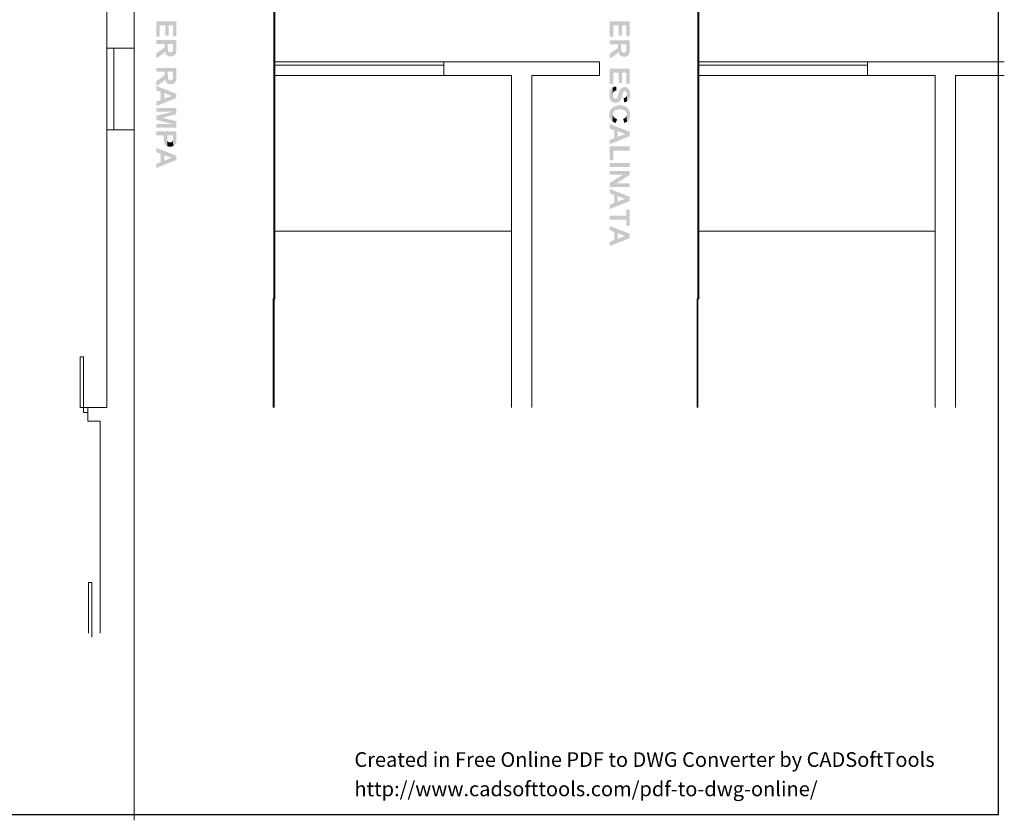
# Model space of a CAD drawing. Units: millimetres. Extents: x 3 to 294, y 3 to 417.
# Drawn here: x 148 to 294, y 3 to 121 of the extents above; entities that cross this region are included whole.
import ezdxf

# ---------------------------------------------------------------- set-up
doc = ezdxf.new("R2010")
doc.units = ezdxf.units.MM
doc.header["$MEASUREMENT"] = 0
doc.layers.get('0').update_dxf_attribs({"linetype": 'CONTINUOUS'})
doc.layers.add('1147848', color=7, linetype='CONTINUOUS')
doc.styles.add('11477B8', font='Arial.ttf')

# ---------------------------------------------------------------- blocks, each defined once
blk = doc.blocks.new('1114510')
at = {"layer": '1147848', "color": 0, "true_color": 0x000001, "style": '11477B8'}
for s, p in [('Created in Free Online PDF to DWG Converter by CADSoftTools', (0, 0)), ('http://www.cadsofttools.com/pdf-to-dwg-online/', (0, -2))]:
    blk.add_text(s, height=1, dxfattribs=at).set_placement(p)

msp = doc.modelspace()

# ---------------------------------------------------------------- hatches: boundary and pattern name
at = {"true_color": 0x000005}
for points in [[(171.6, 118.9), (171.6, 121.1), (168.64, 121.1), (168.64, 118.87), (169.14, 118.87), (169.14, 120.51), (169.95, 120.51), (169.95, 118.98), (170.46, 118.98), (170.46, 120.51), (171.09, 120.51), (171.09, 118.9)], [(238.57, 118.9), (238.57, 121.1), (235.6, 121.1), (235.6, 118.87), (236.12, 118.87), (236.12, 120.51), (236.91, 120.51), (236.91, 118.98), (237.42, 118.98), (237.42, 120.51), (238.05, 120.51), (238.05, 118.9)], [(171.6, 117.08), (171.6, 118.35), (168.64, 118.35), (168.64, 117.76), (169.86, 117.76), (169.86, 117.63), (169.9, 116.62), (169.95, 116.7), (169.95, 116.57), (169.98, 116.48), (170.03, 116.45), (170.03, 116.37), (170.08, 116.27), (170.11, 116.24), (170.16, 116.15), (170.2, 116.1), (170.25, 116.1), (170.28, 116.07), (170.33, 117.76), (171.09, 117.76), (171.09, 117.3), (171.17, 116.02), (171.25, 116.07), (171.3, 116.07), (171.34, 116.1), (171.39, 116.19), (171.47, 116.24), (171.52, 116.32), (171.52, 116.4), (171.55, 116.48), (171.55, 116.53), (171.6, 116.62), (171.6, 116.95)], [(238.57, 117.03), (238.57, 118.31), (235.6, 118.31), (235.6, 117.71), (236.83, 117.71), (236.83, 117.59), (236.88, 116.57), (236.91, 116.65), (236.91, 116.53), (236.96, 116.45), (236.99, 116.4), (236.99, 116.32), (237.04, 116.24), (237.08, 116.19), (237.13, 116.1), (237.18, 116.07), (237.21, 116.07), (237.26, 116.02), (237.29, 117.71), (238.05, 117.71), (238.05, 117.25), (238.14, 115.97), (238.23, 116.02), (238.27, 116.02), (238.32, 116.07), (238.35, 116.15), (238.43, 116.19), (238.48, 116.27), (238.48, 116.37), (238.53, 116.45), (238.53, 116.48), (238.57, 116.57), (238.57, 116.92)], [(169.9, 116.62), (169.86, 117.63), (169.86, 117.33), (169.82, 117.3), (169.78, 117.21), (169.73, 117.13), (169.7, 117.13), (169.65, 117.08), (169.6, 117.03), (169.57, 117), (169.48, 116.95), (169.4, 116.92), (169.27, 116.83), (168.64, 116.4), (168.64, 115.69), (169.22, 116.02), (169.22, 116.07), (169.3, 116.1), (169.4, 116.15), (169.48, 116.19), (169.52, 116.24), (169.6, 116.32), (169.65, 116.32), (169.7, 116.37), (169.73, 116.45), (169.82, 116.48), (169.86, 116.57)], [(171.17, 116.02), (171.09, 117.3), (171.09, 116.83), (171.04, 116.75), (171.04, 116.65), (170.96, 116.62), (170.94, 116.63), (170.87, 116.57), (170.84, 116.53), (170.66, 116.53), (170.58, 116.57), (170.49, 116.57), (170.46, 116.62), (170.41, 116.7), (170.36, 116.75), (170.36, 117.16), (170.33, 117.3), (170.33, 117.76), (170.28, 116.07), (170.36, 116.02), (170.46, 115.97), (170.54, 115.94), (170.66, 115.94), (170.76, 115.89), (170.79, 115.89), (170.87, 115.94), (171.01, 115.94), (171.09, 115.97)], [(236.88, 116.57), (236.83, 117.59), (236.83, 117.3), (236.79, 117.25), (236.75, 117.16), (236.7, 117.08), (236.66, 117.08), (236.61, 117.03), (236.58, 117), (236.53, 116.95), (236.45, 116.92), (236.36, 116.87), (236.23, 116.78), (235.6, 116.37), (235.6, 115.64), (236.2, 115.97), (236.2, 116.02), (236.28, 116.07), (236.36, 116.1), (236.45, 116.15), (236.5, 116.19), (236.58, 116.27), (236.61, 116.27), (236.66, 116.32), (236.7, 116.4), (236.79, 116.45), (236.83, 116.53)], [(238.14, 115.97), (238.05, 117.25), (238.05, 116.78), (238.02, 116.7), (238.02, 116.62), (237.94, 116.57), (237.92, 116.58), (237.85, 116.53), (237.8, 116.48), (237.64, 116.48), (237.56, 116.53), (237.47, 116.53), (237.42, 116.57), (237.37, 116.65), (237.34, 116.7), (237.34, 117.13), (237.29, 117.25), (237.29, 117.71), (237.26, 116.02), (237.34, 115.97), (237.42, 115.94), (237.51, 115.89), (237.64, 115.89), (237.72, 115.86), (237.75, 115.86), (237.85, 115.89), (237.97, 115.89), (238.05, 115.94)], [(171.6, 112.98), (171.6, 114.25), (168.64, 114.25), (168.64, 113.66), (169.86, 113.66), (169.86, 113.52), (169.9, 112.51), (169.95, 112.6), (169.95, 112.46), (169.98, 112.38), (170.03, 112.33), (170.03, 112.25), (170.08, 112.17), (170.11, 112.13), (170.16, 112.03), (170.2, 112), (170.25, 112), (170.28, 111.95), (170.33, 113.66), (171.09, 113.66), (171.09, 113.19), (171.17, 111.92), (171.25, 111.95), (171.3, 111.95), (171.34, 112), (171.39, 112.08), (171.47, 112.13), (171.52, 112.22), (171.52, 112.3), (171.55, 112.38), (171.55, 112.41), (171.6, 112.51), (171.6, 112.84)], [(169.9, 112.51), (169.86, 113.52), (169.86, 113.23), (169.82, 113.19), (169.78, 113.09), (169.73, 113.01), (169.7, 113.01), (169.65, 112.98), (169.6, 112.93), (169.57, 112.89), (169.48, 112.84), (169.4, 112.8), (169.27, 112.71), (168.64, 112.3), (168.64, 111.57), (169.22, 111.92), (169.22, 111.95), (169.3, 112), (169.4, 112.03), (169.48, 112.08), (169.52, 112.13), (169.6, 112.22), (169.65, 112.22), (169.7, 112.25), (169.73, 112.33), (169.82, 112.38), (169.86, 112.46)], [(171.17, 111.92), (171.09, 113.19), (171.09, 112.71), (171.04, 112.63), (171.04, 112.55), (170.96, 112.51), (170.94, 112.53), (170.87, 112.46), (170.84, 112.41), (170.66, 112.41), (170.58, 112.46), (170.49, 112.46), (170.46, 112.51), (170.41, 112.6), (170.36, 112.63), (170.36, 113.06), (170.33, 113.19), (170.33, 113.66), (170.28, 111.95), (170.36, 111.92), (170.46, 111.87), (170.54, 111.84), (170.66, 111.84), (170.76, 111.79), (170.79, 111.79), (170.87, 111.84), (171.01, 111.84), (171.09, 111.87)], [(238.57, 111.92), (238.57, 114.12), (235.6, 114.12), (235.6, 111.87), (236.12, 111.87), (236.12, 113.52), (236.91, 113.52), (236.91, 112), (237.42, 112), (237.42, 113.52), (238.05, 113.52), (238.05, 111.92)], [(171.6, 109.8), (171.6, 110.43), (168.64, 111.57), (168.64, 110.94), (169.3, 110.68), (169.3, 109.5), (169.82, 110.51), (170.92, 110.1)], [(238.61, 110.3), (238.61, 110.68), (238.57, 110.78), (238.57, 110.81), (238.53, 110.89), (238.48, 110.97), (238.43, 111.07), (238.4, 111.11), (238.35, 111.19), (238.27, 111.24), (238.23, 111.27), (238.18, 111.27), (238.1, 111.32), (238.02, 111.36), (237.97, 111.41), (237.67, 111.41), (237.59, 111.36), (237.51, 111.36), (237.47, 111.32), (237.37, 111.27), (237.34, 111.24), (237.26, 111.19), (237.21, 111.11), (237.19, 111.12), (237.18, 111.07), (237.13, 111.02), (237.08, 110.97), (237.04, 110.89), (236.99, 110.81), (236.99, 110.73), (236.96, 110.64), (236.91, 110.56), (236.91, 110.43), (236.88, 110.35), (236.83, 110.21), (236.83, 110.13), (236.79, 110.1), (236.79, 109.97), (236.75, 109.88), (236.7, 109.8), (236.66, 109.75), (236.61, 109.75), (236.53, 109.72), (236.45, 109.72), (236.36, 109.72), (236.31, 109.75), (236.23, 109.8), (236.2, 109.83), (236.15, 109.88), (236.12, 109.92), (236.12, 110.02), (236.07, 110.1), (236.07, 110.26), (236.02, 111.36), (235.98, 111.32), (235.9, 111.24), (235.85, 111.19), (235.82, 111.16), (235.82, 111.11), (235.77, 111.07), (235.74, 111.02), (235.69, 110.94), (235.64, 110.89), (235.6, 110.81), (235.6, 110.64), (235.55, 110.56), (235.55, 109.92), (235.6, 109.83), (235.6, 109.75), (235.64, 109.72), (235.64, 109.62), (235.69, 109.59), (235.74, 109.54), (235.77, 109.45), (235.82, 109.37), (235.85, 109.34), (235.93, 109.29), (235.98, 109.24), (235.97, 109.25), (236.07, 109.2), (236.15, 109.15), (236.23, 109.12), (236.41, 109.12), (236.45, 109.07), (236.5, 109.07), (236.58, 109.12), (236.75, 109.12), (236.79, 109.15), (236.88, 109.15), (236.96, 109.2), (236.96, 109.24), (237.04, 109.29), (237.08, 109.34), (237.18, 109.42), (237.21, 109.45), (237.26, 109.54), (237.24, 109.55), (237.29, 109.62), (237.29, 109.67), (237.34, 109.75), (237.34, 109.83), (237.37, 109.88), (237.42, 110.02), (237.42, 110.1), (237.47, 110.18), (237.47, 110.21), (237.51, 110.3), (237.51, 110.43), (237.56, 110.51), (237.59, 110.59), (237.59, 110.64), (237.64, 110.68), (237.64, 110.73), (237.67, 110.78), (237.75, 110.81), (237.89, 110.81), (237.97, 110.78), (238.02, 110.73), (238, 110.74), (238.05, 110.64), (238.1, 110.59), (238.1, 110.51), (238.14, 110.43), (238.14, 109.29), (238.18, 109.34), (238.27, 109.37), (238.32, 109.42), (238.4, 109.45), (238.38, 109.47), (238.43, 109.54), (238.43, 109.59), (238.48, 109.67), (238.53, 109.72), (238.57, 109.8), (238.57, 109.88), (238.61, 109.97), (238.61, 110.21)], [(236.61, 110.94), (236.58, 111.49), (236.41, 111.49), (236.31, 111.45), (236.23, 111.45), (236.2, 111.41), (236.12, 111.36), (236.02, 111.36), (236.07, 110.26), (236.07, 110.51), (236.12, 110.59), (236.15, 110.64), (236.2, 110.73), (236.18, 110.74), (236.23, 110.78), (236.31, 110.81), (236.36, 110.86), (236.45, 110.89), (236.53, 110.89)], [(171.6, 109.8), (170.92, 110.1), (169.82, 109.72), (169.82, 110.51), (169.3, 109.5), (168.64, 109.24), (168.64, 108.61)], [(238.14, 109.29), (238.14, 110.3), (238.14, 110.21), (238.1, 110.13), (238.1, 110.05), (238.05, 110.02), (238.02, 109.92), (238, 109.93), (237.94, 109.88), (237.89, 109.83), (237.8, 109.8), (237.67, 109.8), (237.72, 109.15), (237.7, 109.17), (237.85, 109.2), (237.97, 109.2), (238.05, 109.24)], [(171.6, 107.42), (171.6, 108.31), (168.64, 108.31), (168.64, 107.76), (170.96, 107.76)], [(171.6, 107.42), (170.96, 107.76), (168.64, 107.17), (169.57, 106.87)], [(238.61, 107.33), (238.61, 107.63), (238.57, 107.72), (238.57, 107.8), (238.53, 107.9), (238.48, 107.93), (238.43, 108.01), (238.4, 108.1), (238.35, 108.15), (238.32, 108.23), (238.27, 108.28), (238.23, 108.31), (238.18, 108.36), (238.14, 108.39), (238.1, 108.44), (238.02, 108.48), (237.97, 108.53), (237.89, 108.56), (237.8, 108.56), (237.75, 108.61), (237.67, 108.61), (237.59, 108.66), (237.51, 108.66), (237.42, 108.69), (236.7, 108.69), (236.61, 108.66), (236.58, 108.66), (236.5, 108.61), (236.41, 108.61), (236.31, 108.56), (236.28, 108.53), (236.2, 108.53), (236.15, 108.48), (236.07, 108.44), (236.02, 108.39), (235.93, 108.31), (235.92, 108.33), (235.85, 108.23), (235.82, 108.18), (235.77, 108.1), (235.74, 108.06), (235.69, 107.98), (235.64, 107.93), (235.64, 107.85), (235.6, 107.76), (235.6, 107.68), (235.55, 107.6), (235.55, 107.09), (235.6, 107), (235.6, 106.92), (235.64, 106.84), (235.69, 106.74), (235.69, 106.71), (235.74, 106.62), (235.77, 106.57), (235.82, 106.54), (235.85, 106.49), (235.9, 106.41), (235.98, 106.36), (236.02, 106.33), (236.07, 107.38), (236.07, 107.47), (236.12, 107.55), (236.12, 107.63), (236.15, 107.72), (236.2, 107.76), (236.23, 107.85), (236.31, 107.9), (236.3, 107.9), (236.36, 107.93), (236.45, 107.98), (236.5, 108.01), (236.58, 108.01), (236.61, 108.06), (236.79, 108.06), (236.91, 108.1), (237.29, 108.1), (237.37, 108.06), (237.56, 108.06), (237.64, 108.01), (237.72, 107.98), (237.75, 107.98), (237.8, 107.93), (237.89, 107.9), (237.89, 107.85), (237.97, 107.8), (238.02, 107.72), (238.05, 107.68), (238.05, 107.6), (238.1, 107.5), (238.1, 107.33), (238.14, 106.28), (238.18, 106.33), (238.27, 106.36), (238.32, 106.44), (238.35, 106.49), (238.4, 106.54), (238.43, 106.62), (238.48, 106.66), (238.53, 106.74), (238.53, 106.84), (238.57, 106.92), (238.57, 106.95), (238.61, 107.04), (238.61, 107.22)], [(171.6, 105.43), (171.6, 106.36), (169.57, 106.87), (168.64, 107.17), (168.64, 106.57), (170.96, 105.98)], [(236.7, 106.71), (236.61, 106.71), (236.53, 106.74), (236.45, 106.79), (236.41, 106.84), (236.31, 106.87), (236.28, 106.92), (236.2, 106.95), (236.2, 107), (236.15, 107.04), (236.12, 107.12), (236.07, 107.22), (236.07, 107.38), (236.02, 106.33), (236.12, 106.28), (236.2, 106.24), (236.23, 106.19), (236.31, 106.19), (236.41, 106.16), (236.5, 106.11)], [(238.14, 106.28), (238.1, 107.33), (238.1, 107.17), (238.05, 107.09), (238.02, 107), (237.97, 106.95), (237.97, 106.92), (237.89, 106.87), (237.85, 106.84), (237.75, 106.79), (237.67, 106.74), (237.59, 106.71), (237.75, 106.11), (237.8, 106.16), (237.89, 106.19), (237.97, 106.19), (238.05, 106.24)], [(171.6, 105.43), (170.96, 105.98), (168.64, 105.98), (168.64, 105.43)], [(171.6, 103.91), (171.6, 104.89), (168.64, 104.89), (168.64, 104.29), (169.73, 104.29), (169.73, 103.83), (169.78, 103.74), (169.78, 103.26), (169.82, 103.23), (169.82, 103.18), (169.86, 103.1), (169.9, 103.02), (169.95, 102.93), (169.98, 102.88), (170.03, 102.85), (170.08, 102.8), (170.16, 102.77), (170.25, 102.69), (170.25, 104.29), (171.09, 104.29), (171.09, 103.99), (171.14, 102.69), (171.22, 102.72), (171.25, 102.77), (171.3, 102.8), (171.34, 102.85), (171.42, 102.93), (171.47, 102.98), (171.52, 103.07), (171.55, 103.1), (171.55, 103.26), (171.6, 103.36), (171.6, 103.78)], [(238.57, 104.16), (238.57, 104.8), (235.6, 105.94), (235.6, 105.3), (236.28, 105.05), (236.28, 103.86), (236.79, 104.89), (237.89, 104.46)], [(238.57, 104.16), (237.89, 104.46), (236.79, 104.08), (236.79, 104.89), (236.28, 103.86), (235.6, 103.61), (235.6, 102.98)], [(171.14, 102.69), (171.09, 103.99), (171.09, 103.53), (171.04, 103.45), (171.01, 103.36), (170.96, 103.31), (170.92, 103.26), (170.84, 103.23), (170.54, 103.23), (170.46, 103.26), (170.41, 103.31), (170.33, 103.4), (170.28, 103.48), (170.28, 103.74), (170.25, 103.83), (170.25, 104.29), (170.25, 102.69), (170.28, 102.69), (170.36, 102.64), (170.41, 102.64), (170.49, 102.6), (170.84, 102.6), (170.92, 102.64), (171.01, 102.64), (171.09, 102.69)], [(171.6, 100.65), (171.6, 101.28), (168.64, 102.42), (168.64, 101.79), (169.3, 101.54), (169.3, 100.35), (169.82, 101.36), (170.92, 100.95)], [(238.57, 102.04), (238.57, 102.64), (235.6, 102.64), (235.6, 100.57), (236.12, 100.57), (236.12, 102.04)], [(171.6, 100.65), (170.92, 100.95), (169.82, 100.57), (169.82, 101.36), (169.3, 100.35), (168.64, 100.09), (168.64, 99.46)], [(235.6, 100.19), (235.6, 99.59), (238.57, 99.59), (238.57, 100.19)], [(238.57, 98.45), (238.57, 99.03), (235.6, 99.03), (235.6, 98.48), (237.56, 98.48)], [(238.57, 98.45), (237.56, 98.48), (235.6, 97.26), (236.58, 97.21)], [(238.57, 96.66), (238.57, 97.21), (236.58, 97.21), (235.6, 97.26), (235.6, 96.66)], [(238.57, 94.59), (238.57, 95.22), (235.6, 96.36), (235.6, 95.74), (236.28, 95.47), (236.28, 94.3), (236.79, 95.31), (237.89, 94.89)], [(238.57, 94.59), (237.89, 94.89), (236.79, 94.51), (236.79, 95.31), (236.28, 94.3), (235.6, 94.03), (235.6, 93.4)], [(238.57, 90.95), (238.57, 93.32), (238.05, 93.32), (238.05, 92.43), (235.6, 92.43), (235.6, 91.83), (238.05, 91.83), (238.05, 90.95)], [(238.57, 89.12), (238.57, 89.76), (235.6, 90.9), (235.6, 90.28), (236.28, 90.01), (236.28, 88.84), (236.79, 89.85), (237.89, 89.42)], [(238.57, 89.12), (237.89, 89.42), (236.79, 89.03), (236.79, 89.85), (236.28, 88.84), (235.6, 88.57), (235.6, 87.94)]]:
    msp.add_hatch(color=0, dxfattribs=at).paths.add_polyline_path(points)

# ---------------------------------------------------------------- linework, layer by layer
at = {"color": 0, "linetype": 'Continuous', "lineweight": 25, "true_color": 0x000007}
msp.add_lwpolyline([(3.9, 4.02), (293.04, 4.02), (293.04, 416.26), (3.9, 416.26)], close=True, dxfattribs=at)
at = {"color": 0, "linetype": 'Continuous', "lineweight": 20, "true_color": 0x000008}
for points in [[(161.34, 117.13), (161.34, 144.15)], [(165.36, 117.13), (165.36, 144.15)], [(161.34, 105.1), (161.34, 117.13)], [(165.36, 105.1), (165.36, 117.13), (161.34, 117.13)], [(162.37, 105.1), (162.37, 117.13)], [(161.34, 64.08), (161.34, 105.1)], [(161.34, 105.1), (165.36, 105.1)], [(165.36, 3.14), (165.36, 105.1)], [(157.37, 64.08), (157.37, 71.59)], [(157.87, 63.37), (157.87, 71.59), (157.37, 71.59)], [(158.55, 64.08), (157.37, 64.08)], [(161.34, 64.08), (158.55, 64.08)], [(158.55, 64.08), (158.55, 62.1), (160.37, 62.1)], [(158.55, 63.37), (157.87, 63.37)], [(160.37, 30.76), (160.37, 62.1)], [(159.11, 38.25), (158.6, 38.25), (158.6, 30.76)], [(159.11, 30.16), (159.11, 38.25)]]:
    msp.add_lwpolyline(points, dxfattribs=at)
at = {"color": 0, "linetype": 'Continuous', "lineweight": 15, "true_color": 0x000007}
for points in [[(186, 80.15), (186.16, 80.15), (186.16, 125.17), (186, 125.17)], [(248.64, 80.15), (248.77, 80.15), (248.77, 125.17), (248.64, 125.17)]]:
    msp.add_lwpolyline(points, close=True, dxfattribs=at)
at = {"color": 0, "linetype": 'Continuous', "lineweight": 20, "true_color": 0x000007}
for points in [[(186.05, 114.66), (211.08, 114.66), (211.08, 115.13), (186.05, 115.13)], [(248.64, 114.66), (273.68, 114.66), (273.68, 115.13), (248.64, 115.13)]]:
    msp.add_lwpolyline(points, close=True, dxfattribs=at)
at = {"color": 0, "linetype": 'Continuous', "lineweight": 20, "true_color": 0x767676}
for points in [[(224.09, 64.08), (224.09, 113.14), (234.08, 113.14), (234.08, 115.13), (211.08, 115.13), (211.08, 113.14), (221.08, 113.14), (221.08, 64.08)], [(293.88, 115.13), (273.68, 115.13), (273.68, 113.14), (283.67, 113.14), (283.67, 64.08)], [(286.68, 64.08), (286.68, 113.14), (293.88, 113.14)]]:
    msp.add_lwpolyline(points, dxfattribs=at)
at = {"color": 0, "linetype": 'Continuous', "lineweight": 20, "true_color": 0x000007}
for points in [[(211.08, 113.14), (186.05, 113.14)], [(273.68, 113.14), (248.64, 113.14)], [(186.05, 90.14), (221.08, 90.14)], [(248.64, 90.14), (283.67, 90.14)]]:
    msp.add_lwpolyline(points, dxfattribs=at)
at = {"color": 0, "linetype": 'Continuous', "lineweight": 15, "true_color": 0x000007}
for points in [[(186.05, 64.08), (186.05, 80.15), (185.91, 80.15), (185.91, 64.08)], [(248.64, 64.08), (248.64, 80.15), (248.53, 80.15), (248.53, 64.08)]]:
    msp.add_lwpolyline(points, dxfattribs=at)

# ---------------------------------------------------------------- block references
at = {"layer": '1147848', "color": 0, "true_color": 0x000000, "xscale": 2.16554176724407, "yscale": 2.16554176724407, "zscale": 2.16554176724407}
msp.add_blockref('1114510', (197.9, 11.03), dxfattribs=at)

doc.saveas('drawing.dxf')
